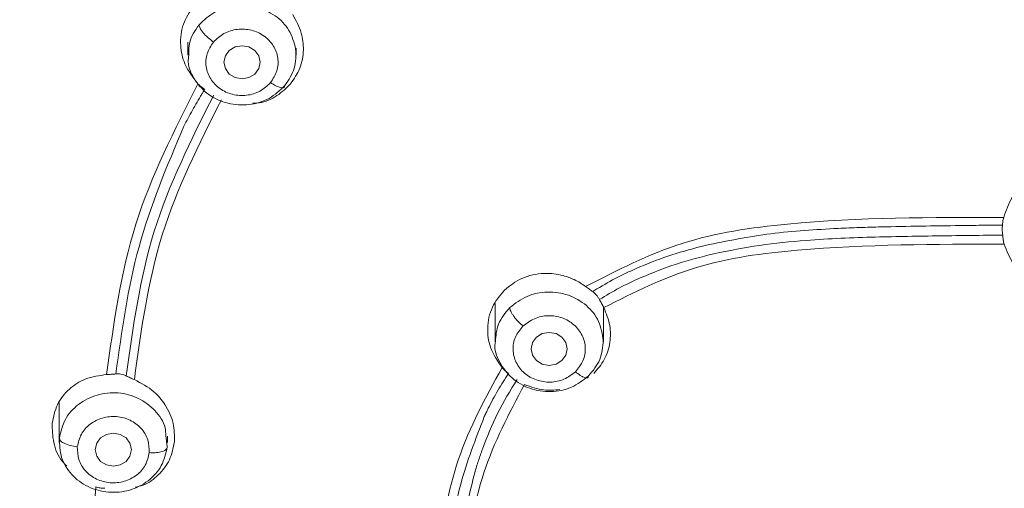
# Model space of a CAD drawing. Units: millimetres. Extents: x 2699.8 to 2789.8, y 1594.2 to 1687.5.
# Drawn here: x 2722.4 to 2723.8, y 1654.2 to 1654.8 of the extents above; entities that cross this region are included whole.
import ezdxf

# ---------------------------------------------------------------- set-up
doc = ezdxf.new("R2010")
doc.units = ezdxf.units.MM
doc.layers.add('cuerpo', color=7, linetype='Continuous', lineweight=5)

msp = doc.modelspace()

# ---------------------------------------------------------------- linework, layer by layer
at = {"layer": 'cuerpo'}
for p, q in [((2722.6378, 1654.7723), (2722.6378, 1654.7543)), ((2722.7878, 1654.7543), (2722.7878, 1654.7642)), ((2723.0633, 1654.4104), (2723.0633, 1654.3573)), ((2723.2133, 1654.3573), (2723.2133, 1654.4059)), ((2722.4596, 1654.2732), (2722.4596, 1654.2178)), ((2722.6074, 1654.2276), (2722.6093, 1654.2116)), ((2722.6096, 1654.2178), (2722.6096, 1654.2267))]:
    msp.add_line(p, q, dxfattribs=at)
at = {"layer": 'cuerpo', "flags": 128}
for points in [[(2722.7378, 1654.7445), (2722.7359, 1654.7357), (2722.7304, 1654.7282), (2722.7223, 1654.7232), (2722.7128, 1654.7215), (2722.7032, 1654.7232), (2722.6951, 1654.7282), (2722.6897, 1654.7357), (2722.6878, 1654.7445), (2722.6897, 1654.7533), (2722.6951, 1654.7607), (2722.7032, 1654.7657), (2722.7128, 1654.7674), (2722.7223, 1654.7657), (2722.7304, 1654.7607), (2722.7359, 1654.7533), (2722.7378, 1654.7445)], [(2723.1383, 1654.3704), (2723.1478, 1654.3687), (2723.156, 1654.3637), (2723.1614, 1654.3563), (2723.1633, 1654.3475), (2723.1614, 1654.3387), (2723.156, 1654.3312), (2723.1478, 1654.3262), (2723.1383, 1654.3245), (2723.1287, 1654.3262), (2723.1206, 1654.3312), (2723.1152, 1654.3387), (2723.1133, 1654.3475), (2723.1152, 1654.3563), (2723.1206, 1654.3637), (2723.1287, 1654.3687), (2723.1383, 1654.3704)], [(2722.5596, 1654.2079), (2722.5576, 1654.1991), (2722.5522, 1654.1917), (2722.5441, 1654.1867), (2722.5346, 1654.1849), (2722.525, 1654.1867), (2722.5169, 1654.1917), (2722.5115, 1654.1991), (2722.5096, 1654.2079), (2722.5115, 1654.2167), (2722.5169, 1654.2242), (2722.525, 1654.2291), (2722.5346, 1654.2309), (2722.5441, 1654.2291), (2722.5522, 1654.2242), (2722.5576, 1654.2167), (2722.5596, 1654.2079)]]:
    msp.add_lwpolyline(points, dxfattribs=at)
at = {"layer": 'cuerpo'}
for points, knots in [([(2726.2979, 1654.7298), (2726.2889, 1654.8033), (2726.2733, 1654.9306), (2726.2438, 1655.0942), (2726.2145, 1655.22), (2726.1728, 1655.3647), (2726.104, 1655.5428), (2725.9992, 1655.7245), (2725.8854, 1655.8662), (2725.778, 1655.9701), (2725.6589, 1656.0615), (2725.522, 1656.143), (2725.3669, 1656.2117), (2725.171, 1656.275), (2724.935, 1656.323), (2724.6609, 1656.3543), (2724.3862, 1656.3761), (2724.0421, 1656.3924), (2723.7589, 1656.393), (2723.5299, 1656.3857), (2723.4104, 1656.3804), (2723.2571, 1656.3714), (2723.1423, 1656.3616), (2723.0784, 1656.3562)], [0, 0, 0, 0, 0.056364, 0.097656, 0.126333, 0.154237, 0.211653, 0.269934, 0.310274, 0.345571, 0.379051, 0.41887, 0.459672, 0.499605, 0.564358, 0.628914, 0.693461, 0.758054, 0.870865, 0.892148, 0.91899, 0.954941, 1, 1, 1, 1]), ([(2723.075, 1656.3403), (2723.2526, 1656.3537), (2723.6079, 1656.3804), (2724.0837, 1656.3775), (2724.4988, 1656.3535), (2724.8533, 1656.3202), (2725.175, 1656.2627), (2725.4538, 1656.1659), (2725.6833, 1656.0374), (2725.8787, 1655.8677), (2726.0319, 1655.665), (2726.1432, 1655.4409), (2726.2186, 1655.2048), (2726.2673, 1654.9632), (2726.2874, 1654.8005), (2726.2975, 1654.7192)], [0, 0, 0, 0, 0.125083, 0.250165, 0.333562, 0.416956, 0.500287, 0.562771, 0.625222, 0.68765, 0.750066, 0.812516, 0.874992, 0.937489, 1, 1, 1, 1]), ([(2723.0784, 1656.3562), (2722.9872, 1656.347), (2722.8271, 1656.331), (2722.6212, 1656.2941), (2722.462, 1656.2533), (2722.3237, 1656.2063), (2722.1928, 1656.1483), (2722.0801, 1656.084), (2721.9828, 1656.0162), (2721.8884, 1655.9375), (2721.7933, 1655.839), (2721.7075, 1655.7262), (2721.637, 1655.61), (2721.5606, 1655.4527), (2721.4907, 1655.2477), (2721.4296, 1654.9537), (2721.3888, 1654.6146), (2721.3623, 1654.2322), (2721.351, 1653.8108), (2721.3515, 1653.4844), (2721.3569, 1653.243), (2721.361, 1653.1112), (2721.3679, 1652.9499), (2721.3765, 1652.8315), (2721.381, 1652.7699)], [0, 0, 0, 0, 0.056787, 0.099622, 0.129621, 0.158943, 0.190716, 0.219316, 0.240768, 0.266137, 0.297967, 0.329063, 0.358428, 0.387217, 0.444679, 0.5021, 0.587846, 0.673713, 0.759458, 0.87145, 0.89307, 0.921723, 0.959256, 1, 1, 1, 1]), ([(2721.3869, 1652.7697), (2721.3784, 1652.8634), (2721.3518, 1653.1541), (2721.3508, 1653.6442), (2721.3594, 1654.2385), (2721.4006, 1654.7339), (2721.4635, 1655.1276), (2721.5329, 1655.3688), (2721.614, 1655.5534), (2721.6893, 1655.6858), (2721.7801, 1655.8097), (2721.8865, 1655.9228), (2722.0078, 1656.0225), (2722.1418, 1656.1074), (2722.2859, 1656.1767), (2722.4878, 1656.2493), (2722.7522, 1656.3071), (2722.9673, 1656.3293), (2723.075, 1656.3403)], [0, 0, 0, 0, 0.063331, 0.196552, 0.329925, 0.463939, 0.530945, 0.597916, 0.631414, 0.664914, 0.698405, 0.731896, 0.765405, 0.798916, 0.832431, 0.865949, 0.932949, 1, 1, 1, 1]), ([(2721.4838, 1652.048), (2721.4784, 1652.0666), (2721.4429, 1652.1891), (2721.4187, 1652.4235), (2721.3838, 1652.744), (2721.3686, 1653.0662), (2721.3611, 1653.3883), (2721.3609, 1653.7106), (2721.3679, 1654.0515), (2721.3862, 1654.4109), (2721.4255, 1654.7875), (2721.4846, 1655.1308), (2721.5874, 1655.4326), (2721.7068, 1655.6439), (2721.8309, 1655.7951), (2721.9381, 1655.8977), (2722.0581, 1655.9875), (2722.2035, 1656.0719), (2722.3755, 1656.1446), (2722.5725, 1656.2011), (2722.8081, 1656.2455), (2723.0811, 1656.2753), (2723.4916, 1656.3059), (2724.0073, 1656.3177), (2724.4181, 1656.2881), (2724.6236, 1656.2733)], [0, 0, 0, 0, 0.008825, 0.058229, 0.107559, 0.156892, 0.206226, 0.255557, 0.304884, 0.362785, 0.420719, 0.478623, 0.522035, 0.565416, 0.587131, 0.608849, 0.630574, 0.652299, 0.681259, 0.710228, 0.739202, 0.782671, 0.826144, 0.913072, 1, 1, 1, 1]), ([(2722.9905, 1650.0127), (2722.9799, 1650.1124), (2722.9639, 1650.262), (2722.9092, 1650.4529), (2722.8453, 1650.5876), (2722.7544, 1650.7066), (2722.6397, 1650.8032), (2722.5125, 1650.8824), (2722.366, 1650.9612), (2722.205, 1651.0478), (2722.0391, 1651.1564), (2721.9036, 1651.2746), (2721.798, 1651.3963), (2721.6903, 1651.5543), (2721.5761, 1651.7974), (2721.4931, 1652.1316), (2721.4457, 1652.5024), (2721.4166, 1652.8758), (2721.4049, 1653.2502), (2721.4028, 1653.6248), (2721.4101, 1653.9987), (2721.43, 1654.3718), (2721.469, 1654.7424), (2721.5277, 1655.0806), (2721.628, 1655.3781), (2721.7448, 1655.5865), (2721.8666, 1655.7355), (2721.9719, 1655.8364), (2722.09, 1655.9243), (2722.2615, 1656.023), (2722.4968, 1656.1113), (2722.7935, 1656.171), (2723.0949, 1656.2035), (2723.4982, 1656.2328), (2724.0044, 1656.2442), (2724.4079, 1656.2158), (2724.6096, 1656.2015)], [0, 0, 0, 0, 0.031432, 0.047153, 0.062861, 0.078565, 0.094202, 0.109793, 0.125389, 0.146182, 0.166965, 0.187741, 0.203329, 0.218918, 0.250069, 0.29161, 0.33348, 0.375366, 0.417256, 0.459146, 0.501042, 0.542675, 0.584282, 0.625872, 0.657052, 0.68821, 0.703806, 0.719398, 0.734985, 0.750572, 0.781714, 0.812882, 0.844069, 0.875259, 0.93763, 1, 1, 1, 1]), ([(2721.4628, 1653.5114), (2721.4621, 1653.5567), (2721.4589, 1653.7934), (2721.471, 1654.1268), (2721.5006, 1654.5104), (2721.5351, 1654.7971), (2721.5883, 1655.0825), (2721.6657, 1655.3139), (2721.7548, 1655.4885), (2721.837, 1655.612), (2721.935, 1655.725), (2722.0484, 1655.8248), (2722.1753, 1655.9095), (2722.313, 1655.9782), (2722.4583, 1656.0314), (2722.6585, 1656.0844), (2722.916, 1656.1229), (2723.2269, 1656.151), (2723.5388, 1656.1704), (2723.7471, 1656.1725), (2723.8513, 1656.1736)], [0, 0, 0, 0, 0.032647, 0.170721, 0.239771, 0.308835, 0.377923, 0.447021, 0.481607, 0.516199, 0.550791, 0.585385, 0.619978, 0.654566, 0.68915, 0.723727, 0.792823, 0.8619, 0.930947, 1, 1, 1, 1]), ([(2726.2175, 1653.5061), (2726.2172, 1653.6329), (2726.2166, 1653.9246), (2726.193, 1654.3821), (2726.1477, 1654.7943), (2726.0774, 1655.1204), (2725.9927, 1655.3579), (2725.8662, 1655.5795), (2725.6911, 1655.7711), (2725.4718, 1655.9181), (2725.2234, 1656.016), (2724.9615, 1656.0737), (2724.6652, 1656.1088), (2724.3379, 1656.1357), (2723.9798, 1656.1492), (2723.6214, 1656.1472), (2723.2635, 1656.1284), (2722.9068, 1656.097), (2722.5822, 1656.0458), (2722.3004, 1655.9514), (2722.0708, 1655.8189), (2721.8819, 1655.639), (2721.7416, 1655.4244), (2721.6458, 1655.1904), (2721.5846, 1654.9472), (2721.5468, 1654.7005), (2721.5096, 1654.3715), (2721.487, 1653.9722), (2721.485, 1653.6564), (2721.484, 1653.5055)], [0, 0, 0, 0, 0.046059, 0.105936, 0.16583, 0.19581, 0.225805, 0.255808, 0.285808, 0.315808, 0.345806, 0.375797, 0.405774, 0.445713, 0.485635, 0.525566, 0.565488, 0.605438, 0.645402, 0.6754, 0.705399, 0.7354, 0.765404, 0.795406, 0.825394, 0.855363, 0.885312, 0.945195, 1, 1, 1, 1]), ([(2723.2998, 1655.9211), (2723.4778, 1655.9291), (2723.8321, 1655.9448), (2724.2761, 1655.9311), (2724.6292, 1655.9056), (2724.8313, 1655.8843), (2724.9688, 1655.8617), (2725.0431, 1655.8468), (2725.1167, 1655.8291), (2725.1892, 1655.808), (2725.2602, 1655.7833), (2725.3294, 1655.7545), (2725.3978, 1655.7207), (2725.4756, 1655.6736), (2725.5692, 1655.6019), (2725.6641, 1655.5031), (2725.7504, 1655.3805), (2725.8422, 1655.2016), (2725.9101, 1654.9801), (2725.9524, 1654.7384), (2725.9787, 1654.5278), (2725.9984, 1654.3232), (2726.0114, 1654.1234), (2726.0162, 1653.992), (2726.0185, 1653.9298)], [0, 0, 0, 0, 0.125968, 0.250678, 0.313638, 0.376599, 0.394592, 0.412587, 0.430578, 0.448574, 0.466574, 0.484564, 0.502555, 0.522044, 0.550588, 0.588193, 0.622376, 0.661664, 0.738414, 0.796028, 0.847366, 0.899524, 0.952494, 1, 1, 1, 1]), ([(2721.6832, 1653.9089), (2721.6836, 1653.9254), (2721.6857, 1654.0077), (2721.693, 1654.1555), (2721.7068, 1654.3597), (2721.7274, 1654.5646), (2721.7538, 1654.7624), (2721.7868, 1654.9419), (2721.8308, 1655.1075), (2721.891, 1655.2661), (2721.9714, 1655.4145), (2722.0734, 1655.5452), (2722.1924, 1655.6521), (2722.3111, 1655.7262), (2722.4267, 1655.7795), (2722.5432, 1655.82), (2722.704, 1655.8599), (2722.9044, 1655.8899), (2723.0593, 1655.9029), (2723.1368, 1655.9094)], [0, 0, 0, 0, 0.01782, 0.089094, 0.159805, 0.23859, 0.310724, 0.374147, 0.433865, 0.49363, 0.554023, 0.611731, 0.666805, 0.719262, 0.754936, 0.796561, 0.844158, 0.92207, 1, 1, 1, 1]), ([(2723.176, 1655.8981), (2723.0891, 1655.891), (2722.9152, 1655.8766), (2722.657, 1655.8382), (2722.4487, 1655.7764), (2722.2949, 1655.7004), (2722.1886, 1655.6293), (2722.0943, 1655.5446), (2721.9866, 1655.4163), (2721.8858, 1655.2337), (2721.8091, 1654.999), (2721.7481, 1654.6779), (2721.7082, 1654.3052), (2721.6981, 1654.0137), (2721.6936, 1653.8837)], [0, 0, 0, 0, 0.086124, 0.172265, 0.258377, 0.30149, 0.344608, 0.387727, 0.430847, 0.516956, 0.603099, 0.689227, 0.861367, 1, 1, 1, 1]), ([(2721.7684, 1654.925), (2721.7572, 1654.8751), (2721.7276, 1654.742), (2721.7029, 1654.5226), (2721.6786, 1654.27), (2721.6653, 1654.0168), (2721.6551, 1653.68), (2721.6542, 1653.2598), (2721.6695, 1652.7572), (2721.7067, 1652.361), (2721.7534, 1652.0712), (2721.7978, 1651.8866), (2721.8625, 1651.7061), (2721.9538, 1651.5337), (2722.0767, 1651.3763), (2722.2307, 1651.2416), (2722.4072, 1651.1345), (2722.531, 1651.0785), (2722.593, 1651.0505)], [0, 0, 0, 0, 0.036119, 0.096386, 0.156629, 0.21687, 0.277103, 0.397552, 0.518004, 0.638469, 0.683669, 0.728896, 0.774131, 0.819366, 0.864577, 0.909744, 0.954861, 1, 1, 1, 1]), ([(2722.6517, 1654.7147), (2722.6449, 1654.7236), (2722.6325, 1654.7396), (2722.6264, 1654.7691), (2722.6294, 1654.7977), (2722.6401, 1654.8139), (2722.6454, 1654.8218)], [0, 0, 0, 0, 0.277269, 0.499502, 0.754241, 1, 1, 1, 1]), ([(2722.783, 1654.8106), (2722.7876, 1654.8023), (2722.7961, 1654.7868), (2722.7989, 1654.7607), (2722.7945, 1654.7357), (2722.7849, 1654.7216), (2722.7801, 1654.7146)], [0, 0, 0, 0, 0.269859, 0.4986, 0.754789, 1, 1, 1, 1]), ([(2722.639, 1654.7542), (2722.639, 1654.7604), (2722.6388, 1654.7756), (2722.6479, 1654.7886), (2722.6533, 1654.7964)], [0, 0, 0, 0, 0.401535, 1, 1, 1, 1]), ([(2722.6731, 1654.7725), (2722.6706, 1654.7744), (2722.6668, 1654.7773), (2722.6622, 1654.7818), (2722.659, 1654.7853), (2722.6564, 1654.7887), (2722.654, 1654.7928), (2722.6536, 1654.795), (2722.6533, 1654.7964)], [0, 0, 0, 0, 0.239519, 0.368443, 0.50009, 0.631722, 0.760605, 1, 1, 1, 1]), ([(2722.6731, 1654.7725), (2722.6777, 1654.7768), (2722.6869, 1654.7855), (2722.7062, 1654.7912), (2722.7261, 1654.7899), (2722.7441, 1654.7819), (2722.7572, 1654.7679), (2722.7636, 1654.7506), (2722.7625, 1654.732), (2722.7558, 1654.7216), (2722.7524, 1654.7164)], [0, 0, 0, 0, 0.124997, 0.249993, 0.375018, 0.500028, 0.624989, 0.749999, 0.875025, 1, 1, 1, 1]), ([(2722.6731, 1654.7725), (2722.6698, 1654.7673), (2722.663, 1654.7569), (2722.6619, 1654.7383), (2722.6684, 1654.721), (2722.6814, 1654.707), (2722.6995, 1654.699), (2722.7193, 1654.6977), (2722.7386, 1654.7034), (2722.7478, 1654.7121), (2722.7524, 1654.7164)], [0, 0, 0, 0, 0.124997, 0.249993, 0.375018, 0.500028, 0.624989, 0.749999, 0.875025, 1, 1, 1, 1]), ([(2722.7722, 1654.7123), (2722.7653, 1654.7057), (2722.7516, 1654.6927), (2722.7226, 1654.6843), (2722.6928, 1654.686), (2722.6657, 1654.6983), (2722.6466, 1654.719), (2722.6373, 1654.7394), (2722.6387, 1654.7513), (2722.639, 1654.7542)], [0, 0, 0, 0, 0.158001, 0.316003, 0.474004, 0.632006, 0.790007, 0.948008, 1, 1, 1, 1]), ([(2722.5253, 1654.3119), (2722.535, 1654.3825), (2722.5544, 1654.5235), (2722.6193, 1654.6509), (2722.6517, 1654.7147)], [0, 0, 0, 0, 0.500298, 1, 1, 1, 1]), ([(2722.6614, 1654.7072), (2722.6597, 1654.7081), (2722.6564, 1654.7101), (2722.6533, 1654.7131), (2722.6517, 1654.7147)], [0, 0, 0, 0, 0.496425, 1, 1, 1, 1]), ([(2722.7801, 1654.7146), (2722.7741, 1654.7088), (2722.762, 1654.697), (2722.7428, 1654.6884), (2722.731, 1654.6878), (2722.728, 1654.6877)], [0, 0, 0, 0, 0.421468, 0.85788, 1, 1, 1, 1]), ([(2722.7722, 1654.7123), (2722.7719, 1654.7112), (2722.7715, 1654.7096), (2722.7691, 1654.7091), (2722.7665, 1654.7093), (2722.7633, 1654.7103), (2722.7587, 1654.7123), (2722.7549, 1654.7148), (2722.7524, 1654.7164)], [0, 0, 0, 0, 0.239457, 0.368361, 0.5, 0.631639, 0.760543, 1, 1, 1, 1]), ([(2722.6736, 1654.699), (2722.6425, 1654.6372), (2722.5805, 1654.5139), (2722.5618, 1654.3779), (2722.5525, 1654.3101)], [0, 0, 0, 0, 0.501299, 1, 1, 1, 1]), ([(2722.657, 1654.7002), (2722.6527, 1654.6929), (2722.644, 1654.6784), (2722.6361, 1654.6634), (2722.6322, 1654.656)], [0, 0, 0, 0, 0.500066, 1, 1, 1, 1]), ([(2722.6614, 1654.7072), (2722.6606, 1654.706), (2722.6592, 1654.7037), (2722.6577, 1654.7013), (2722.657, 1654.7002)], [0, 0, 0, 0, 0.50002, 1, 1, 1, 1]), ([(2722.6843, 1654.6927), (2722.6533, 1654.6313), (2722.5915, 1654.5085), (2722.573, 1654.3728), (2722.5637, 1654.305)], [0, 0, 0, 0, 0.499672, 1, 1, 1, 1]), ([(2722.5381, 1654.3128), (2722.5462, 1654.3721), (2722.5625, 1654.4905), (2722.609, 1654.6009), (2722.6322, 1654.656)], [0, 0, 0, 0, 0.501498, 1, 1, 1, 1]), ([(2723.7678, 1654.5296), (2723.771, 1654.5391), (2723.777, 1654.5568), (2723.7973, 1654.5774), (2723.8221, 1654.5913), (2723.8414, 1654.5931), (2723.8509, 1654.5939)], [0, 0, 0, 0, 0.270185, 0.500138, 0.754567, 1, 1, 1, 1]), ([(2723.1888, 1654.434), (2723.2323, 1654.4564), (2723.3193, 1654.5012), (2723.5182, 1654.5299), (2723.6679, 1654.5297), (2723.7678, 1654.5296)], [0, 0, 0, 0, 0.249433, 0.49937, 1, 1, 1, 1]), ([(2723.766, 1654.5189), (2723.7662, 1654.5205), (2723.7665, 1654.5237), (2723.7673, 1654.5276), (2723.7678, 1654.5296)], [0, 0, 0, 0, 0.497594, 1, 1, 1, 1]), ([(2723.3545, 1654.4909), (2723.3847, 1654.497), (2723.4453, 1654.5092), (2723.5074, 1654.5127), (2723.5386, 1654.5144)], [0, 0, 0, 0, 0.498522, 1, 1, 1, 1]), ([(2723.5386, 1654.5144), (2723.5484, 1654.5149), (2723.5682, 1654.5157), (2723.588, 1654.5162), (2723.598, 1654.5165)], [0, 0, 0, 0, 0.499411, 1, 1, 1, 1]), ([(2723.598, 1654.5165), (2723.6163, 1654.5168), (2723.6529, 1654.5176), (2723.6895, 1654.5181), (2723.7079, 1654.5183)], [0, 0, 0, 0, 0.499857, 1, 1, 1, 1]), ([(2723.766, 1654.5189), (2723.7563, 1654.5188), (2723.7369, 1654.5187), (2723.7176, 1654.5185), (2723.7079, 1654.5183)], [0, 0, 0, 0, 0.49999, 1, 1, 1, 1]), ([(2723.7659, 1654.513), (2723.7659, 1654.5141), (2723.7659, 1654.5163), (2723.766, 1654.5181), (2723.766, 1654.5189)], [0, 0, 0, 0, 0.504275, 1, 1, 1, 1]), ([(2723.7664, 1654.505), (2723.7662, 1654.5064), (2723.766, 1654.5091), (2723.7659, 1654.5117), (2723.7659, 1654.513)], [0, 0, 0, 0, 0.500903, 1, 1, 1, 1]), ([(2723.7685, 1654.4925), (2723.6731, 1654.4925), (2723.5301, 1654.4925), (2723.3395, 1654.4676), (2723.2557, 1654.4257), (2723.2139, 1654.4048)], [0, 0, 0, 0, 0.500634, 0.750645, 1, 1, 1, 1]), ([(2723.494, 1654.4978), (2723.4725, 1654.4959), (2723.4295, 1654.492), (2723.3874, 1654.4835), (2723.3663, 1654.4793)], [0, 0, 0, 0, 0.499039, 1, 1, 1, 1]), ([(2723.5901, 1654.5024), (2723.5741, 1654.5019), (2723.542, 1654.501), (2723.51, 1654.4989), (2723.494, 1654.4978)], [0, 0, 0, 0, 0.499285, 1, 1, 1, 1]), ([(2723.68, 1654.5041), (2723.665, 1654.5038), (2723.6351, 1654.5034), (2723.6051, 1654.5027), (2723.5901, 1654.5024)], [0, 0, 0, 0, 0.499757, 1, 1, 1, 1]), ([(2723.7664, 1654.505), (2723.752, 1654.5049), (2723.7232, 1654.5047), (2723.6944, 1654.5043), (2723.68, 1654.5041)], [0, 0, 0, 0, 0.499984, 1, 1, 1, 1]), ([(2723.7685, 1654.4925), (2723.768, 1654.4945), (2723.767, 1654.4986), (2723.7666, 1654.5029), (2723.7664, 1654.505)], [0, 0, 0, 0, 0.501906, 1, 1, 1, 1]), ([(2723.8118, 1654.4414), (2723.8073, 1654.4434), (2723.7951, 1654.449), (2723.7787, 1654.4664), (2723.7721, 1654.4832), (2723.7685, 1654.4925)], [0, 0, 0, 0, 0.20985, 0.565942, 1, 1, 1, 1]), ([(2723.2636, 1654.461), (2723.2783, 1654.4669), (2723.3079, 1654.4787), (2723.339, 1654.4868), (2723.3545, 1654.4909)], [0, 0, 0, 0, 0.499603, 1, 1, 1, 1]), ([(2723.3663, 1654.4793), (2723.3489, 1654.4749), (2723.314, 1654.4662), (2723.281, 1654.4527), (2723.2644, 1654.4459)], [0, 0, 0, 0, 0.498845, 1, 1, 1, 1]), ([(2723.0762, 1654.4289), (2723.0839, 1654.4349), (2723.0998, 1654.4473), (2723.1295, 1654.4534), (2723.1545, 1654.4506), (2723.174, 1654.4437), (2723.1837, 1654.4374), (2723.1888, 1654.434)], [0, 0, 0, 0, 0.243901, 0.50347, 0.71855, 0.851065, 1, 1, 1, 1]), ([(2723.2045, 1654.4306), (2723.214, 1654.4362), (2723.2331, 1654.4473), (2723.2534, 1654.4564), (2723.2636, 1654.461)], [0, 0, 0, 0, 0.499465, 1, 1, 1, 1]), ([(2723.2644, 1654.4459), (2723.2547, 1654.4414), (2723.2352, 1654.4324), (2723.217, 1654.4214), (2723.2078, 1654.4159)], [0, 0, 0, 0, 0.49972, 1, 1, 1, 1]), ([(2723.073, 1654.3215), (2723.0668, 1654.3307), (2723.0554, 1654.3474), (2723.0516, 1654.3774), (2723.0573, 1654.406), (2723.07, 1654.4213), (2723.0762, 1654.4289)], [0, 0, 0, 0, 0.271748, 0.49728, 0.753138, 1, 1, 1, 1]), ([(2723.1888, 1654.434), (2723.1906, 1654.4327), (2723.1941, 1654.4301), (2723.1971, 1654.4279), (2723.1985, 1654.4268)], [0, 0, 0, 0, 0.505238, 1, 1, 1, 1]), ([(2723.1985, 1654.4268), (2723.1995, 1654.4275), (2723.2015, 1654.4287), (2723.2035, 1654.43), (2723.2045, 1654.4306)], [0, 0, 0, 0, 0.49996, 1, 1, 1, 1]), ([(2723.1985, 1654.4268), (2723.1993, 1654.4262), (2723.2009, 1654.425), (2723.2025, 1654.4233), (2723.2033, 1654.4225)], [0, 0, 0, 0, 0.498885, 1, 1, 1, 1]), ([(2723.2033, 1654.4225), (2723.2041, 1654.4214), (2723.2058, 1654.4193), (2723.2072, 1654.417), (2723.2078, 1654.4159)], [0, 0, 0, 0, 0.498399, 1, 1, 1, 1]), ([(2723.2078, 1654.4159), (2723.2089, 1654.414), (2723.2109, 1654.4104), (2723.2129, 1654.4066), (2723.2139, 1654.4048)], [0, 0, 0, 0, 0.499653, 1, 1, 1, 1]), ([(2723.0637, 1654.3573), (2723.0644, 1654.3657), (2723.0659, 1654.3833), (2723.0776, 1654.3974), (2723.0837, 1654.4046)], [0, 0, 0, 0, 0.481071, 1, 1, 1, 1]), ([(2723.1019, 1654.379), (2723.0996, 1654.3811), (2723.0961, 1654.3844), (2723.0919, 1654.3893), (2723.0889, 1654.3931), (2723.0866, 1654.3967), (2723.0843, 1654.401), (2723.0839, 1654.4032), (2723.0837, 1654.4047)], [0, 0, 0, 0, 0.239519, 0.368443, 0.50009, 0.631722, 0.760605, 1, 1, 1, 1]), ([(2723.2139, 1654.4048), (2723.2173, 1654.3965), (2723.2236, 1654.381), (2723.2233, 1654.3558), (2723.2162, 1654.3322), (2723.2053, 1654.3194), (2723.1999, 1654.3132)], [0, 0, 0, 0, 0.2644, 0.497018, 0.752775, 1, 1, 1, 1]), ([(2723.1019, 1654.379), (2723.1069, 1654.3829), (2723.1171, 1654.3906), (2723.1369, 1654.3946), (2723.1565, 1654.3915), (2723.1735, 1654.3818), (2723.185, 1654.3667), (2723.1896, 1654.3489), (2723.1864, 1654.3305), (2723.1786, 1654.3208), (2723.1746, 1654.3159)], [0, 0, 0, 0, 0.124997, 0.249993, 0.375018, 0.500028, 0.624989, 0.749999, 0.875025, 1, 1, 1, 1]), ([(2723.1019, 1654.379), (2723.098, 1654.3742), (2723.0901, 1654.3644), (2723.087, 1654.346), (2723.0915, 1654.3282), (2723.103, 1654.3131), (2723.1201, 1654.3034), (2723.1397, 1654.3003), (2723.1595, 1654.3042), (2723.1696, 1654.312), (2723.1746, 1654.3159)], [0, 0, 0, 0, 0.124997, 0.249993, 0.375018, 0.500028, 0.624989, 0.749999, 0.875025, 1, 1, 1, 1]), ([(2723.1928, 1654.31), (2723.1853, 1654.3041), (2723.1702, 1654.2924), (2723.1404, 1654.2867), (2723.111, 1654.2912), (2723.0852, 1654.3059), (2723.0688, 1654.3283), (2723.0617, 1654.3471), (2723.0635, 1654.3566), (2723.0637, 1654.3573)], [0, 0, 0, 0, 0.164664, 0.329329, 0.493993, 0.658658, 0.823322, 0.987987, 1, 1, 1, 1]), ([(2722.9662, 1653.7791), (2722.9698, 1653.872), (2722.9751, 1654.0113), (2723.0052, 1654.1974), (2723.0504, 1654.2802), (2723.073, 1654.3215)], [0, 0, 0, 0, 0.500382, 0.75041, 1, 1, 1, 1]), ([(2723.082, 1654.3136), (2723.0805, 1654.3147), (2723.0774, 1654.3167), (2723.0745, 1654.3199), (2723.073, 1654.3215)], [0, 0, 0, 0, 0.495091, 1, 1, 1, 1]), ([(2723.1928, 1654.31), (2723.1926, 1654.309), (2723.1922, 1654.3074), (2723.1899, 1654.3071), (2723.1876, 1654.3075), (2723.1847, 1654.3088), (2723.1804, 1654.3112), (2723.1769, 1654.3141), (2723.1746, 1654.3159)], [0, 0, 0, 0, 0.239457, 0.368361, 0.5, 0.631639, 0.760543, 1, 1, 1, 1]), ([(2722.4499, 1654.2446), (2722.4517, 1654.2534), (2722.4553, 1654.2712), (2722.4723, 1654.2924), (2722.496, 1654.3079), (2722.5151, 1654.3105), (2722.5253, 1654.3119)], [0, 0, 0, 0, 0.2459, 0.497448, 0.732493, 1, 1, 1, 1]), ([(2722.5253, 1654.3119), (2722.5274, 1654.312), (2722.5318, 1654.3122), (2722.536, 1654.3126), (2722.5381, 1654.3128)], [0, 0, 0, 0, 0.502346, 1, 1, 1, 1]), ([(2722.5381, 1654.3128), (2722.5392, 1654.3129), (2722.5414, 1654.313), (2722.5437, 1654.3127), (2722.5449, 1654.3126)], [0, 0, 0, 0, 0.499902, 1, 1, 1, 1]), ([(2722.5449, 1654.3126), (2722.5463, 1654.3123), (2722.549, 1654.3117), (2722.5513, 1654.3106), (2722.5525, 1654.3101)], [0, 0, 0, 0, 0.497863, 1, 1, 1, 1]), ([(2722.5525, 1654.3101), (2722.5542, 1654.3092), (2722.5577, 1654.3075), (2722.5617, 1654.3058), (2722.5637, 1654.305)], [0, 0, 0, 0, 0.49821, 1, 1, 1, 1]), ([(2722.5637, 1654.305), (2722.5733, 1654.2999), (2722.5899, 1654.2912), (2722.608, 1654.2693), (2722.6191, 1654.2452), (2722.6192, 1654.2274), (2722.6192, 1654.2189)], [0, 0, 0, 0, 0.286297, 0.497954, 0.759148, 1, 1, 1, 1]), ([(2723.0937, 1654.305), (2723.0842, 1654.2896), (2723.0652, 1654.2589), (2723.0522, 1654.2255), (2723.0458, 1654.2087)], [0, 0, 0, 0, 0.500756, 1, 1, 1, 1]), ([(2723.082, 1654.3136), (2723.0769, 1654.3058), (2723.0668, 1654.2901), (2723.0582, 1654.2735), (2723.0539, 1654.2652)], [0, 0, 0, 0, 0.500184, 1, 1, 1, 1]), ([(2722.4599, 1654.2239), (2722.4619, 1654.2328), (2722.4659, 1654.2506), (2722.4854, 1654.272), (2722.5116, 1654.2853), (2722.5414, 1654.2882), (2722.5704, 1654.2804), (2722.5932, 1654.263), (2722.6064, 1654.2439), (2722.6072, 1654.2312), (2722.6074, 1654.2276)], [0, 0, 0, 0, 0.135118, 0.270237, 0.405355, 0.540473, 0.675592, 0.81071, 0.945828, 1, 1, 1, 1]), ([(2723.1041, 1654.2982), (2723.0829, 1654.2582), (2723.0405, 1654.178), (2723.0138, 1653.9988), (2723.0085, 1653.8648), (2723.005, 1653.7755)], [0, 0, 0, 0, 0.249578, 0.499618, 1, 1, 1, 1]), ([(2723.1531, 1654.2911), (2723.1457, 1654.2905), (2723.129, 1654.2891), (2723.113, 1654.2949), (2723.1041, 1654.2982)], [0, 0, 0, 0, 0.441701, 1, 1, 1, 1]), ([(2723.0539, 1654.2652), (2723.053, 1654.2633), (2723.0511, 1654.2595), (2723.0493, 1654.2557), (2723.0484, 1654.2538)], [0, 0, 0, 0, 0.500049, 1, 1, 1, 1]), ([(2722.4847, 1654.212), (2722.4861, 1654.2179), (2722.4888, 1654.2298), (2722.5017, 1654.2442), (2722.5192, 1654.2528), (2722.5391, 1654.255), (2722.5583, 1654.2496), (2722.5739, 1654.2382), (2722.5838, 1654.2219), (2722.5842, 1654.2098), (2722.5844, 1654.2038)], [0, 0, 0, 0, 0.124997, 0.249993, 0.375018, 0.500028, 0.624989, 0.749999, 0.875025, 1, 1, 1, 1]), ([(2722.9825, 1653.8609), (2722.9859, 1653.9279), (2722.991, 1654.0282), (2723.0122, 1654.1607), (2723.0364, 1654.2228), (2723.0484, 1654.2538)], [0, 0, 0, 0, 0.503247, 0.75251, 1, 1, 1, 1]), ([(2722.47, 1654.1854), (2722.468, 1654.1874), (2722.4589, 1654.1964), (2722.4504, 1654.2174), (2722.4501, 1654.2357), (2722.4499, 1654.2446)], [0, 0, 0, 0, 0.127737, 0.576452, 1, 1, 1, 1]), ([(2722.4847, 1654.212), (2722.4812, 1654.2125), (2722.4738, 1654.2135), (2722.4655, 1654.2168), (2722.4606, 1654.2205), (2722.4601, 1654.2228), (2722.4598, 1654.2239)], [0, 0, 0, 0, 0.27033, 0.562519, 0.789792, 1, 1, 1, 1]), ([(2722.5844, 1654.2038), (2722.583, 1654.1979), (2722.5803, 1654.186), (2722.5674, 1654.1717), (2722.5499, 1654.163), (2722.53, 1654.1609), (2722.5108, 1654.1662), (2722.4952, 1654.1776), (2722.4853, 1654.1939), (2722.4849, 1654.206), (2722.4847, 1654.212)], [0, 0, 0, 0, 0.124975, 0.250001, 0.375011, 0.499972, 0.624982, 0.750007, 0.875003, 1, 1, 1, 1]), ([(2722.6192, 1654.2189), (2722.6175, 1654.2103), (2722.6141, 1654.1931), (2722.598, 1654.1726), (2722.5809, 1654.1594), (2722.5686, 1654.1568), (2722.5648, 1654.1559)], [0, 0, 0, 0, 0.294037, 0.589915, 0.872379, 1, 1, 1, 1]), ([(2722.6093, 1654.2116), (2722.6088, 1654.2102), (2722.6079, 1654.2074), (2722.6012, 1654.2047), (2722.5928, 1654.2034), (2722.5871, 1654.2037), (2722.5844, 1654.2038)], [0, 0, 0, 0, 0.270261, 0.562429, 0.789736, 1, 1, 1, 1]), ([(2723.0458, 1654.2087), (2723.0439, 1654.2033), (2723.0401, 1654.1925), (2723.0368, 1654.1815), (2723.0351, 1654.176)], [0, 0, 0, 0, 0.50042, 1, 1, 1, 1]), ([(2723.0351, 1654.176), (2723.0285, 1654.1494), (2723.0153, 1654.0963), (2723.0099, 1654.0419), (2723.0071, 1654.0148)], [0, 0, 0, 0, 0.501449, 1, 1, 1, 1]), ([(2722.4886, 1653.7417), (2722.4909, 1653.8124), (2722.4953, 1653.9505), (2722.5052, 1654.089), (2722.5101, 1654.1565)], [0, 0, 0, 0, 0.51211, 1, 1, 1, 1]), ([(2722.5226, 1654.1544), (2722.5205, 1654.1545), (2722.5163, 1654.1546), (2722.5122, 1654.1559), (2722.5101, 1654.1565)], [0, 0, 0, 0, 0.497365, 1, 1, 1, 1])]:
    msp.add_open_spline(points, degree=3, knots=knots, dxfattribs=at)
for points in [[(2722.6533, 1654.7964), (2722.6602, 1654.8029), (2722.674, 1654.8159), (2722.7029, 1654.8244), (2722.7328, 1654.8226), (2722.7596, 1654.8103), (2722.78, 1654.7896), (2722.7848, 1654.772), (2722.7871, 1654.7632)], [(2722.7871, 1654.7632), (2722.7874, 1654.754), (2722.7879, 1654.7357), (2722.7774, 1654.7201), (2722.7722, 1654.7123)], [(2723.0837, 1654.4046), (2723.0913, 1654.4105), (2723.1064, 1654.4222), (2723.1361, 1654.4279), (2723.1657, 1654.4234), (2723.191, 1654.4087), (2723.209, 1654.3863), (2723.2118, 1654.3683), (2723.2132, 1654.3593)], [(2723.2132, 1654.3593), (2723.2125, 1654.3501), (2723.211, 1654.3318), (2723.1989, 1654.3173), (2723.1928, 1654.31)], [(2722.6093, 1654.2116), (2722.6073, 1654.2027), (2722.6032, 1654.1849), (2722.5837, 1654.1635), (2722.5576, 1654.1502), (2722.5277, 1654.1473), (2722.4988, 1654.1551), (2722.4756, 1654.1724), (2722.4606, 1654.1967), (2722.4601, 1654.2148), (2722.4599, 1654.2239)]]:
    msp.add_open_spline(points, degree=3, dxfattribs=at)

doc.saveas('drawing.dxf')
